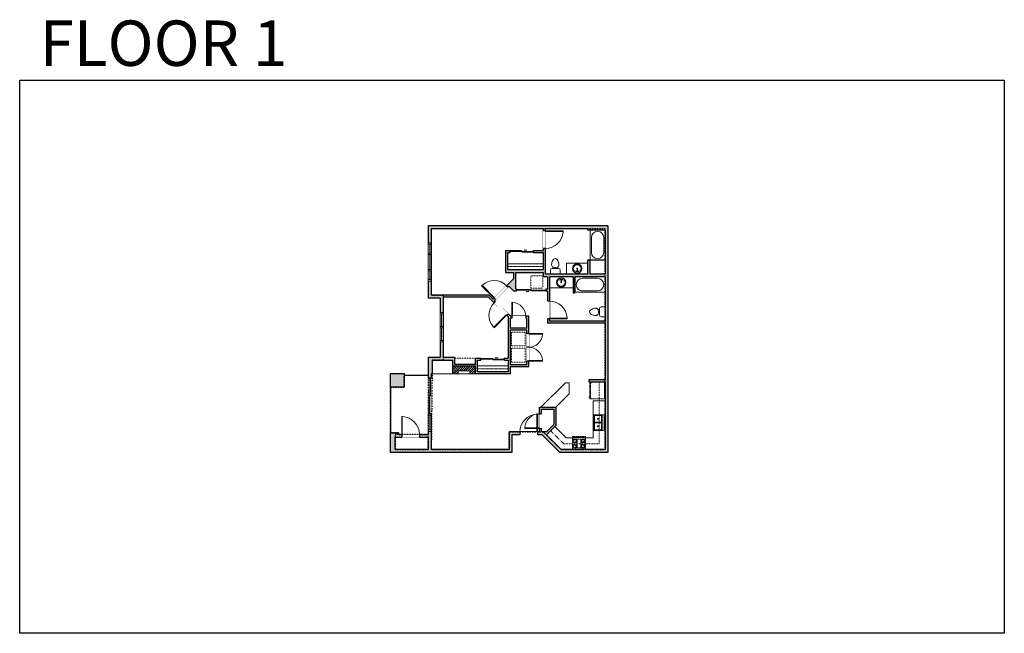
# Model space of a CAD drawing. Units: inches. Extents: x 124 to 2124, y -2728 to -1480.
import ezdxf

# ---------------------------------------------------------------- set-up
doc = ezdxf.new("R2010")
doc.units = ezdxf.units.IN
doc.linetypes.add('Dash', pattern=[0.23622, 0.11811, -0.11811])
doc.layers.get('0').update_dxf_attribs({"color": 255})
doc.layers.get('Defpoints').update_dxf_attribs({"color": 6, "linetype": 'Dash'})
doc.layers.add('A-DOOR&WINDOWS', color=4, linetype='Continuous', lineweight=9)
doc.layers.add('A-OBJECT', color=2, linetype='Continuous', lineweight=9)
doc.layers.add('A-WALL', color=252, linetype='Continuous')
doc.styles.add('ATTR', font='romans.shx', dxfattribs={"width": 0.8, "height": 1.075})
doc.styles.get("Standard").update_dxf_attribs({"font": 'arial.ttf'})

# ---------------------------------------------------------------- blocks, each defined once
blk = doc.blocks.new('*U215')
blk.add_wipeout([(0, 30), (0, -278), (1486, -278), (1486, 30)]).dxf.layer = 'A-DOOR&WINDOWS'
at = {"color": 0, "linetype": 'ByBlock', "lineweight": -2, "transparency": 33554687}
blk.add_lwpolyline([(51, 1485), (0, 1485), (0, 0), (51, 0)], close=True, dxfattribs=at)
blk.add_arc((0, 0), 1486, 0, 86.82115, dxfattribs=at)
at = {"layer": 'A-WALL', "transparency": 33554687}
for points in [[(0, 0), (0, -248)], [(1486, 0), (1486, -248)]]:
    blk.add_lwpolyline(points, dxfattribs=at)
blk = doc.blocks.new('*U168')
blk.add_wipeout([(0, 30), (0, -195), (1238, -195), (1238, 30)]).dxf.layer = 'A-DOOR&WINDOWS'
at = {"color": 0, "linetype": 'ByBlock', "lineweight": -2, "transparency": 33554687}
blk.add_lwpolyline([(51, 1237), (0, 1237), (0, 0), (51, 0)], close=True, dxfattribs=at)
blk.add_arc((0, 0), 1238, 0, 86.82115, dxfattribs=at)
at = {"layer": 'A-WALL', "transparency": 33554687}
for points in [[(0, 0), (0, -165)], [(1238, 0), (1238, -165)]]:
    blk.add_lwpolyline(points, dxfattribs=at)
blk = doc.blocks.new('*U82')
at = {"layer": 'A-DOOR&WINDOWS', "transparency": 33554687}
blk.add_hatch(color=9, dxfattribs=at).paths.add_polyline_path([(14, 12.2), (14, 13.2), (11, 12.7)], flags=0)
at = {"layer": 'A-DOOR&WINDOWS', "color": 9, "transparency": 33554687}
for p, q in [((14, 13.2), (11, 12.7)), ((23, 12.7), (11, 12.7)), ((11, 12.7), (14, 12.2)), ((14, 12.2), (14, 13.2))]:
    blk.add_line(p, q, dxfattribs=at)
at = {"layer": 'A-DOOR&WINDOWS', "color": 0, "linetype": 'ByBlock', "lineweight": -2, "transparency": 33554687}
for points in [[(-79.9, 9.9), (-79.9, 6.6), (0, 6.6), (0, 9.9)], [(0, 6.6), (0, 3.2), (79.9, 3.2), (79.9, 6.6)]]:
    blk.add_lwpolyline(points, close=True, dxfattribs=at)
at = {"layer": 'A-WALL', "transparency": 33554687}
for points in [[(-79.9, 2.1), (-79.9, 11)], [(79.9, 2.1), (79.9, 11)]]:
    blk.add_lwpolyline(points, dxfattribs=at)
blk = doc.blocks.new('*U51')
at = {"color": 252}
blk.add_wipeout([(-5, 36), (1, 36), (1, 0), (-5, 0)], dxfattribs=at)
at = {"color": 4}
for points in [[(1, 33), (-1.3, 33), (-1.3, 33), (-2.7, 33), (-2.7, 33), (-5, 33), (-5, 36), (1, 36)], [(1, 3), (-1.3, 3), (-1.3, 3), (-2.7, 3), (-2.7, 3), (-5, 3), (-5, 0), (1, 0)]]:
    blk.add_lwpolyline(points, close=True, dxfattribs=at)
at = {"color": 9}
for points in [[(-5, 3), (-5, 33)], [(1, 3), (1, 33)]]:
    blk.add_lwpolyline(points, dxfattribs=at)
blk.add_lwpolyline([(-2, 3), (-2, 33), (-2, 33), (-2, 3)], close=True, dxfattribs=at)
blk = doc.blocks.new('*U239')
at = {"layer": 'A-OBJECT', "color": 0, "linetype": 'ByBlock', "lineweight": -2, "ltscale": 0.8}
for p, q in [((299, -610), (1163, -610)), ((1126, -580), (1143, -627)), ((1163, -574), (1163, -624))]:
    blk.add_line(p, q, dxfattribs=at)
blk.add_lwpolyline([(299, -644), (1163, -644), (1163, 118), (299, 118)], close=True, dxfattribs=at)
blk.add_lwpolyline([(400, -644), (400, -678), (367, -678), (367, -644)], dxfattribs=at)
for centre, radius in [((1144, -574), 19), ((1144, -574), 3), ((1153, -624), 10), ((1153, -624), 3)]:
    blk.add_circle(centre, radius, dxfattribs=at)
blk = doc.blocks.new("32'' Sink Double PV")
for p, q in [((-16, -4), (16, -4)), ((-0.75, -18.5), (-0.75, -6.5)), ((0.75, -6.5), (0.75, -18.5))]:
    blk.add_line(p, q)
for points in [[(-14.5, 0), (14.5, 0)], [(-16, -19.5), (-16, -1.5)], [(-14.5, -18.5), (-14.5, -6.5)], [(-13.5, -5.5), (-1.75, -5.5)], [(-1.75, -19.5), (-13.5, -19.5)], [(1.75, -5.5), (13.5, -5.5)], [(13.5, -19.5), (1.75, -19.5)], [(14.5, -6.5), (14.5, -18.5)], [(16, -1.5), (16, -19.5)], [(14.5, -21), (-14.5, -21)]]:
    blk.add_lwpolyline(points)
for centre, radius in [((-7.5, -12.5), 1), ((-7.5, -12.5), 0.5), ((7.5, -12.5), 1), ((7.5, -12.5), 0.5)]:
    blk.add_circle(centre, radius)
for centre, radius, start, end in [((-14.5, -1.5), 1.5, 90, 180), ((14.5, -1.5), 1.5, 0, 90), ((-14.5, -19.5), 1.5, 180, 270), ((-13.5, -6.5), 1, 90, 180), ((-13.5, -18.5), 1, 180, 270), ((-1.75, -6.5), 1, 0, 90), ((-1.75, -18.5), 1, 270, 0), ((1.75, -6.5), 1, 90, 180), ((1.75, -18.5), 1, 180, 270), ((13.5, -6.5), 1, 0, 90), ((13.5, -18.5), 1, 270, 0), ((14.5, -19.5), 1.5, 270, 0)]:
    blk.add_arc(centre, radius, start, end)
at = {"style": 'ATTR', "width": 0.8, "flags": 9}
blk.add_attdef('ESTCODE', (0, 0), '', height=0.0064, dxfattribs=at)
blk = doc.blocks.new('*U244')
at = {"linetype": 'Dash'}
for p, q in [((-157, 0), (157, 0)), ((-157, -317), (-157, 0)), ((157, 0), (157, -317)), ((-150, -81), (-117, -81)), ((-117, -216), (-150, -216)), ((-113, -67), (-147, -33)), ((-114, -99), (-146, -131)), ((-114, -233), (-146, -265)), ((-114, -201), (-144, -171)), ((-138, -120), (-138, -42)), ((-138, -42), (-55, -42)), ((-138, -120), (-55, -120)), ((-55, -176), (-138, -176)), ((-138, -255), (-138, -176)), ((-96, -25), (-96, -64)), ((-96, -102), (-96, -141)), ((-96, -198), (-96, -163)), ((-96, -233), (-96, -269)), ((-81, -67), (-49, -36)), ((-79, -230), (-46, -263)), ((-77, -102), (-51, -128)), ((-77, -201), (-49, -174)), ((-72, -83), (-51, -83)), ((-72, -217), (-51, -217)), ((-55, -42), (-55, -120)), ((-55, -176), (-55, -255)), ((-47, -42), (47, -42)), ((-47, -42), (-47, -255)), ((47, -42), (47, -255)), ((78, -233), (47, -265)), ((81, -96), (49, -128)), ((77, -64), (50, -37)), ((50, -83), (75, -83)), ((50, -217), (75, -217)), ((79, -201), (51, -173)), ((55, -42), (138, -42)), ((55, -42), (55, -120)), ((55, -120), (138, -120)), ((55, -176), (55, -255)), ((138, -176), (55, -176)), ((96, -25), (96, -64)), ((97, -102), (97, -141)), ((97, -198), (97, -163)), ((97, -233), (97, -269)), ((114, -202), (145, -172)), ((115, -233), (149, -268)), ((116, -67), (145, -38)), ((116, -99), (146, -129)), ((122, -83), (146, -83)), ((122, -217), (146, -217)), ((138, -42), (138, -120)), ((138, -176), (138, -255)), ((157, -317), (-157, -317)), ((-55, -255), (-138, -255)), ((47, -255), (-47, -255)), ((138, -255), (55, -255))]:
    blk.add_line(p, q, dxfattribs=at)
blk.add_line((157, -297), (-157, -297))
blk = doc.blocks.new('*U173')
blk.add_wipeout([(0, 30), (0, -195), (1156, -195), (1156, 30)]).dxf.layer = 'A-DOOR&WINDOWS'
at = {"color": 0, "linetype": 'ByBlock', "lineweight": -2, "transparency": 33554687}
blk.add_lwpolyline([(51, 1154), (0, 1154), (0, 0), (51, 0)], close=True, dxfattribs=at)
blk.add_arc((0, 0), 1156, 0, 86.82115, dxfattribs=at)
at = {"layer": 'A-WALL', "transparency": 33554687}
for points in [[(0, 0), (0, -165)], [(1156, 0), (1156, -165)]]:
    blk.add_lwpolyline(points, dxfattribs=at)
blk = doc.blocks.new('*U83')
at = {"layer": 'A-DOOR&WINDOWS', "transparency": 33554687}
blk.add_hatch(color=9, dxfattribs=at).paths.add_polyline_path([(14, 12.2), (14, 13.2), (11, 12.7)], flags=0)
at = {"layer": 'A-DOOR&WINDOWS', "color": 9, "transparency": 33554687}
for p, q in [((14, 13.2), (11, 12.7)), ((23, 12.7), (11, 12.7)), ((11, 12.7), (14, 12.2)), ((14, 12.2), (14, 13.2))]:
    blk.add_line(p, q, dxfattribs=at)
at = {"layer": 'A-DOOR&WINDOWS', "color": 0, "linetype": 'ByBlock', "lineweight": -2, "transparency": 33554687}
for points in [[(-66.6, 9.9), (-66.6, 6.6), (0, 6.6), (0, 9.9)], [(0, 6.6), (0, 3.2), (66.6, 3.2), (66.6, 6.6)]]:
    blk.add_lwpolyline(points, close=True, dxfattribs=at)
at = {"layer": 'A-WALL', "transparency": 33554687}
for points in [[(-66.6, 2.1), (-66.6, 11)], [(66.6, 2.1), (66.6, 11)]]:
    blk.add_lwpolyline(points, dxfattribs=at)
blk = doc.blocks.new('*U169')
blk.add_wipeout([(0, 30), (0, -195), (1486, -195), (1486, 30)]).dxf.layer = 'A-DOOR&WINDOWS'
at = {"color": 0, "linetype": 'ByBlock', "lineweight": -2, "transparency": 33554687}
blk.add_lwpolyline([(51, 1485), (0, 1485), (0, 0), (51, 0)], close=True, dxfattribs=at)
blk.add_arc((0, 0), 1486, 0, 86.82115, dxfattribs=at)
at = {"layer": 'A-WALL', "transparency": 33554687}
for points in [[(0, 0), (0, -165)], [(1486, 0), (1486, -165)]]:
    blk.add_lwpolyline(points, dxfattribs=at)
blk = doc.blocks.new('*U257')
at = {"color": 0, "linetype": 'ByBlock', "lineweight": -2}
for p, q in [((36, 0), (0, 0)), ((0, 0), (0, -70.8)), ((36, 0), (36, -70.8)), ((3, -18), (3, -52.8)), ((18, -3), (18, -3)), ((33, -18), (33, -52.8)), ((18, -67.8), (18, -67.8)), ((0, -70.8), (36, -70.8))]:
    blk.add_line(p, q, dxfattribs=at)
for centre, start, end in [((18, -18), 90, 180), ((18, -18), 0, 90), ((18, -52.8), 180, 270), ((18, -52.8), 270, 0)]:
    blk.add_arc(centre, 15, start, end, dxfattribs=at)
blk = doc.blocks.new('*U76')
at = {"layer": 'A-OBJECT', "linetype": 'ByBlock', "lineweight": -2}
for p, q in [((-10, 162), (-10, 51)), ((10, 162), (10, 51))]:
    blk.add_line(p, q, dxfattribs=at)
for centre, radius, start, end in [((0, 0), 241, 90, 270), ((0, 0), 201, 165.3071, 14.6929), ((-95, 19), 105, 120.7927, 162.1904), ((0, -318), 452, 91.2067, 109.2086), ((-51, 162), 12.7, 360, 180), ((-51, 162), 12.7, 180, 360), ((0, 0), 20.6, 360, 180), ((0, 162), 9.52, 360, 180), ((0, 51), 9.52, 180, 360), ((0, 0), 241, 270, 90), ((0, -318), 452, 70.7914, 88.7933), ((51, 162), 12.7, 0, 180), ((51, 162), 12.7, 180, 360), ((95, 19), 105, 17.8096, 59.2073), ((0, 0), 20.6, 180, 360)]:
    blk.add_arc(centre, radius, start, end, dxfattribs=at)
blk = doc.blocks.new('blocks$0$Toilet-Domestic-2D - Toilet-Domestic-2D-1228486-SUBSTRUCTURE Copy 1')
at = {"layer": 'A-OBJECT', "color": 0, "linetype": 'ByBlock', "lineweight": -2}
for p, q in [((-186, 545), (-190, 495)), ((-172, 596), (-186, 545)), ((-154, 647), (-172, 596)), ((-130, 698), (-154, 647)), ((-95, 749), (-130, 698)), ((-70, 774), (-95, 749)), ((-48, 787), (-70, 774)), ((-13, 799), (-48, 787)), ((13, 799), (-13, 799)), ((48, 787), (13, 799)), ((70, 774), (48, 787)), ((95, 749), (70, 774)), ((130, 698), (95, 749)), ((154, 647), (130, 698)), ((172, 596), (154, 647)), ((186, 545), (172, 596)), ((190, 495), (186, 545)), ((-253, 0), (-253, 196)), ((-190, 495), (-188, 469)), ((-188, 469), (-184, 444)), ((-184, 444), (-177, 418)), ((-177, 418), (-163, 393)), ((-163, 393), (-132, 368)), ((-159, 291), (159, 291)), ((-132, 368), (-97, 355)), ((-123, 291), (-132, 368)), ((-97, 355), (-25, 342)), ((-25, 342), (25, 342)), ((25, 342), (97, 355)), ((97, 355), (132, 368)), ((123, 291), (132, 368)), ((132, 368), (163, 393)), ((163, 393), (177, 418)), ((177, 418), (184, 444)), ((184, 444), (188, 469)), ((188, 469), (190, 495)), ((253, 196), (253, 0))]:
    blk.add_line(p, q, dxfattribs=at)
blk.add_lwpolyline([(253, 0), (-253, 0)], dxfattribs=at)
for centre, start, end in [((-159, 196), 90, 180), ((159, 196), 0, 90)]:
    blk.add_arc(centre, 94.6, start, end, dxfattribs=at)
blk = doc.blocks.new('*U84')
at = {"layer": 'A-DOOR&WINDOWS', "transparency": 33554687}
blk.add_hatch(color=9, dxfattribs=at).paths.add_polyline_path([(14, 12.2), (14, 13.2), (11, 12.7)], flags=0)
at = {"layer": 'A-DOOR&WINDOWS', "color": 9, "transparency": 33554687}
for p, q in [((14, 13.2), (11, 12.7)), ((23, 12.7), (11, 12.7)), ((11, 12.7), (14, 12.2)), ((14, 12.2), (14, 13.2))]:
    blk.add_line(p, q, dxfattribs=at)
at = {"layer": 'A-DOOR&WINDOWS', "color": 0, "linetype": 'ByBlock', "lineweight": -2, "transparency": 33554687}
for points in [[(-53.3, 9.9), (-53.3, 6.6), (0, 6.6), (0, 9.9)], [(0, 6.6), (0, 3.2), (53.3, 3.2), (53.3, 6.6)]]:
    blk.add_lwpolyline(points, close=True, dxfattribs=at)
at = {"layer": 'A-WALL', "transparency": 33554687}
for points in [[(-53.3, 2.1), (-53.3, 11)], [(53.3, 2.1), (53.3, 11)]]:
    blk.add_lwpolyline(points, dxfattribs=at)
blk = doc.blocks.new('*U267')
at = {"layer": 'A-OBJECT', "color": 0, "linetype": 'ByBlock', "lineweight": -2, "transparency": 33554687}
blk.add_lwpolyline([(0, 0), (88.2, 0), (88.2, -17.1), (0, -17.1)], close=True, dxfattribs=at)
at = {"layer": 'A-OBJECT', "color": 0, "linetype": 'Dash', "lineweight": -2, "transparency": 33554687}
blk.add_lwpolyline([(88.2, -8.5), (0, -8.5)], dxfattribs=at)
blk = doc.blocks.new('*U62')
at = {"color": 252}
blk.add_wipeout([(-5, 31.5), (1, 31.5), (1, 0), (-5, 0)], dxfattribs=at)
at = {"color": 4}
for points in [[(1, 28.5), (-1.3, 28.5), (-1.3, 28.5), (-2.7, 28.5), (-2.7, 28.5), (-5, 28.5), (-5, 31.5), (1, 31.5)], [(1, 3), (-1.3, 3), (-1.3, 3), (-2.7, 3), (-2.7, 3), (-5, 3), (-5, 0), (1, 0)]]:
    blk.add_lwpolyline(points, close=True, dxfattribs=at)
at = {"color": 9}
for points in [[(-5, 3), (-5, 28.5)], [(1, 3), (1, 28.5)]]:
    blk.add_lwpolyline(points, dxfattribs=at)
blk.add_lwpolyline([(-2, 3), (-2, 28.5), (-2, 28.5), (-2, 3)], close=True, dxfattribs=at)
blk = doc.blocks.new('*U54')
at = {"color": 252}
blk.add_wipeout([(-5, 24), (1, 24), (1, 0), (-5, 0)], dxfattribs=at)
at = {"color": 4}
for points in [[(1, 21), (-1.3, 21), (-1.3, 21), (-2.7, 21), (-2.7, 21), (-5, 21), (-5, 24), (1, 24)], [(1, 3), (-1.3, 3), (-1.3, 3), (-2.7, 3), (-2.7, 3), (-5, 3), (-5, 0), (1, 0)]]:
    blk.add_lwpolyline(points, close=True, dxfattribs=at)
at = {"color": 9}
for points in [[(-5, 3), (-5, 21)], [(1, 3), (1, 21)]]:
    blk.add_lwpolyline(points, dxfattribs=at)
blk.add_lwpolyline([(-2, 3), (-2, 21), (-2, 21), (-2, 3)], close=True, dxfattribs=at)
blk = doc.blocks.new('*U288')
at = {"layer": 'A-OBJECT', "color": 0, "linetype": 'ByBlock', "lineweight": -2, "transparency": 33554687}
blk.add_lwpolyline([(0, 0), (103.9, 0), (103.9, -17.1), (0, -17.1)], close=True, dxfattribs=at)
at = {"layer": 'A-OBJECT', "color": 0, "linetype": 'Dash', "lineweight": -2, "transparency": 33554687}
blk.add_lwpolyline([(103.9, -8.5), (0, -8.5)], dxfattribs=at)
blk = doc.blocks.new('*U165')
at = {"color": 0, "linetype": 'ByBlock', "lineweight": -2}
for p, q in [((36, 0), (0, 0)), ((0, 0), (0, -72)), ((36, 0), (36, -72)), ((3, -18), (3, -54)), ((18, -3), (18, -3)), ((33, -18), (33, -54)), ((18, -69), (18, -69)), ((0, -72), (36, -72))]:
    blk.add_line(p, q, dxfattribs=at)
for centre, start, end in [((18, -18), 90, 180), ((18, -18), 0, 90), ((18, -54), 180, 270), ((18, -54), 270, 0)]:
    blk.add_arc(centre, 15, start, end, dxfattribs=at)

msp = doc.modelspace()

# ---------------------------------------------------------------- hatches: boundary and pattern name
at = {"layer": 'A-OBJECT', "transparency": 33554687}
h = msp.add_hatch(dxfattribs=at)
h.set_pattern_fill('ANSI31', color=256)
h.paths.add_polyline_path([(1050, -2184), (1003, -2184), (1003, -2200), (1014.5, -2200), (1014.5, -2194), (1038.5, -2194), (1038.5, -2200), (1050, -2200)])
at = {"layer": 'A-WALL'}
h = msp.add_hatch(color=256, dxfattribs=at)
h.dxf.hatch_style = 1
h.paths.add_polyline_path([(905, -2199), (877, -2199), (877, -2227), (905, -2227)])
h.paths.add_polyline_path([(1124, -2324), (1140, -2324), (1140, -2318), (1118, -2318), (1118, -2354), (960, -2354), (960, -2281), (954, -2281), (954, -2323), (936, -2323), (936, -2329), (954, -2329), (954, -2354), (887, -2354), (887, -2329), (900, -2329), (900, -2323), (894, -2323), (894, -2320), (877, -2320), (877, -2360), (1124, -2360)])
h.paths.add_polyline_path([(1194, -2324), (1213, -2305), (1213, -2268), (1180, -2268), (1180, -2281), (1184, -2281), (1184, -2272), (1209, -2272), (1209, -2303.3), (1194.3, -2318), (1184, -2318), (1184, -2311), (1180, -2311), (1180, -2318), (1176, -2318), (1176, -2324), (1185.5, -2324), (1221.5, -2360), (1319, -2360), (1319, -1899), (954, -1899), (954, -2046), (978, -2046), (978, -2166), (954, -2166), (954, -2209), (960, -2209), (960, -2200), (962, -2200), (962, -2172), (1003, -2172), (1003, -2184), (1050, -2184), (1050, -2200), (1120, -2200), (1120, -2185), (1158, -2185), (1158, -2174), (1154, -2174), (1154, -2181), (1120, -2181), (1120, -2111), (1154, -2111), (1154, -2118), (1158, -2118), (1158, -2083), (1152, -2083), (1152, -2087), (1154, -2087), (1154, -2107), (1120, -2107), (1120, -2087), (1124, -2087), (1124, -2083), (1121, -2083), (1116, -2078), (1113.2, -2080.8), (1116, -2083.7), (1116, -2168), (1109, -2168), (1109, -2172), (1116, -2172), (1116, -2196), (1054, -2196), (1054, -2172), (1061, -2172), (1061, -2168), (1050, -2168), (1050, -2180), (1007, -2180), (1007, -2166), (984, -2166), (984, -2044), (1076.3, -2044), (1087.7, -2055.4), (1090.5, -2052.5), (1088.8, -2050.8), (1090.5, -2049.1), (1087.7, -2046.3), (1086, -2048), (1078, -2040), (960, -2040), (960, -1905), (1188, -1905), (1188, -1909), (1192, -1909), (1192, -1905), (1278, -1905), (1278, -1908), (1313, -1908), (1313, -1997), (1282, -1997), (1282, -1968), (1278, -1968), (1278, -1997), (1192, -1997), (1192, -1945), (1188, -1945), (1188, -1949), (1168, -1949), (1168, -1953), (1188, -1953), (1188, -1988), (1115, -1988), (1115, -1953), (1120, -1953), (1120, -1949), (1111, -1949), (1111, -1994), (1127, -1994), (1127, -2007), (1113.2, -2020.8), (1116, -2023.7), (1117.8, -2021.8), (1128, -2032), (1133, -2032), (1133, -2028), (1131, -2028), (1131, -1994), (1188, -1994), (1188, -2003), (1196, -2003), (1196, -2028), (1193, -2028), (1193, -2032), (1196, -2032), (1196, -2052), (1200, -2052), (1200, -2003), (1248, -2003), (1248, -2035), (1252, -2035), (1252, -2003), (1313, -2003), (1313, -2093), (1200, -2093), (1200, -2088), (1196, -2088), (1196, -2097), (1313, -2097), (1313, -2212), (1280, -2212), (1280, -2216), (1313, -2216), (1313, -2354), (1224, -2354)])

# ---------------------------------------------------------------- linework, layer by layer
at = {"layer": 'A-OBJECT', "transparency": 33554687}
for points in [[(1235, -1997), (1235, -1975), (1278, -1975)], [(1248, -2025), (1200, -2025)], [(1003, -2184), (1003, -2200)], [(1003, -2200), (962, -2200)], [(1050, -2200), (1003, -2200)], [(1232.5, -2218), (1182.5, -2268)], [(1213, -2268), (1240.5, -2240.5), (1240.5, -2218)], [(1240.5, -2218), (1232.5, -2218)], [(1289, -2255), (1289, -2330)], [(1289, -2255), (1313, -2255)], [(1233.9, -2330), (1211, -2307)], [(1246.9, -2330), (1233.9, -2330)], [(1289, -2330), (1273.1, -2330)]]:
    msp.add_lwpolyline(points, dxfattribs=at)
at = {"layer": 'A-OBJECT', "linetype": 'Dash'}
msp.add_lwpolyline([(1162, -2001), (1187, -2001), (1187, -2026), (1162, -2026)], close=True, dxfattribs=at)
for points in [[(1007, -2168), (1050, -2168)], [(1301, -2216), (1301, -2342)], [(1229, -2342), (1202.5, -2315.5)], [(1301, -2342), (1229, -2342)]]:
    msp.add_lwpolyline(points, dxfattribs=at)
at = {"layer": 'A-OBJECT', "transparency": 33554687}
msp.add_lwpolyline([(1014.5, -2194), (1038.5, -2194), (1038.5, -2200), (1014.5, -2200)], close=True, dxfattribs=at)
at = {"layer": 'A-WALL'}
for p, q in [((1133, -2032), (1128, -2032)), ((1133, -2028), (1131, -2028)), ((1196, -2028), (1193, -2028)), ((1196, -2032), (1193, -2032)), ((1154, -2087), (1120, -2087)), ((1158, -2083), (1121, -2083)), ((1154, -2107), (1154, -2087)), ((1158, -2185), (1158, -2083)), ((1154, -2107), (1120, -2107)), ((1154, -2111), (1120, -2111)), ((1154, -2181), (1154, -2111)), ((1120, -2181), (1154, -2181)), ((1120, -2185), (1158, -2185))]:
    msp.add_line(p, q, dxfattribs=at)
for points in [[(1319, -1899), (954, -1899)], [(954, -1899), (954, -2046)], [(1319, -1899), (1319, -2360)], [(960, -1905), (960, -2040)], [(1188, -1905), (960, -1905)], [(1188, -1949), (1188, -1905)], [(1278, -1905), (1192, -1905)], [(1192, -1997), (1192, -1905)], [(1278, -1908), (1278, -1905)], [(1313, -1908), (1278, -1908)], [(1313, -1908), (1313, -1997)], [(1111, -1949), (1111, -1994), (1127, -1994)], [(1111, -1949), (1120, -1949)], [(1115, -1953), (1115, -1988), (1188, -1988)], [(1115, -1953), (1120, -1953)], [(1120, -1953), (1120, -1949)], [(1168, -1953), (1168, -1949)], [(1168, -1949), (1188, -1949)], [(1168, -1953), (1188, -1953)], [(1188, -1988), (1188, -1953)], [(1278, -1997), (1278, -1968), (1282, -1968), (1282, -1997)], [(1282, -1968), (1313, -1968)], [(1127, -1994), (1127, -2007)], [(1131, -1994), (1131, -2028)], [(1131, -1994), (1188, -1994)], [(1188, -2003), (1188, -1994)], [(1278, -1997), (1192, -1997)], [(1313, -1997), (1282, -1997)], [(1127, -2007), (1086, -2048)], [(1196, -2003), (1188, -2003)], [(1196, -2003), (1196, -2028)], [(1200, -2003), (1200, -2093)], [(1248, -2003), (1200, -2003)], [(1248, -2003), (1248, -2035), (1252, -2035), (1252, -2003)], [(1313, -2003), (1252, -2003)], [(1313, -2003), (1313, -2093)], [(1117.8, -2021.8), (1088.8, -2050.8)], [(1117.8, -2021.8), (1128, -2032)], [(1133, -2028), (1133, -2032)], [(1193, -2028), (1193, -2032)], [(1196, -2032), (1196, -2097)], [(978, -2046), (954, -2046)], [(1078, -2040), (960, -2040)], [(978, -2046), (978, -2166)], [(984, -2044), (984, -2166)], [(1076.3, -2044), (984, -2044)], [(1076.3, -2044), (1116, -2083.7)], [(1078, -2040), (1086, -2048)], [(1088.8, -2050.8), (1121, -2083)], [(1116, -2083.7), (1116, -2168)], [(1120, -2087), (1120, -2107)], [(1313, -2097), (1196, -2097)], [(1313, -2093), (1200, -2093)], [(1313, -2097), (1313, -2212)], [(1120, -2111), (1120, -2181)], [(954, -2166), (954, -2209)], [(954, -2166), (978, -2166)], [(962, -2172), (1003, -2172)], [(962, -2172), (962, -2200)], [(984, -2166), (1007, -2166)], [(1003, -2172), (1003, -2184)], [(1007, -2166), (1007, -2180)], [(1050, -2168), (1061, -2168)], [(1050, -2180), (1050, -2168)], [(1054, -2196), (1054, -2172)], [(1054, -2172), (1061, -2172)], [(1061, -2172), (1061, -2168)], [(1109, -2172), (1109, -2168)], [(1109, -2168), (1116, -2168)], [(1109, -2172), (1116, -2172)], [(1116, -2172), (1116, -2196)], [(877, -2199), (905, -2199), (905, -2227), (877, -2227), (877, -2199)], [(1003, -2184), (1050, -2184)], [(1007, -2180), (1050, -2180)], [(1050, -2200), (1050, -2184)], [(1116, -2196), (1054, -2196)], [(1120, -2185), (1120, -2200)], [(905, -2203), (954, -2203)], [(954, -2209), (960, -2209)], [(960, -2200), (960, -2209)], [(962, -2200), (960, -2200)], [(1120, -2200), (1050, -2200)], [(1313, -2212), (1280, -2212), (1280, -2216), (1313, -2216)], [(1313, -2216), (1313, -2354)], [(877, -2227), (877, -2320)], [(1180, -2318), (1180, -2268), (1213, -2268)], [(1184, -2318), (1184, -2272), (1209, -2272)], [(1209, -2272), (1209, -2303.3)], [(1213, -2268), (1213, -2305)], [(954, -2281), (960, -2281)], [(954, -2281), (954, -2323)], [(960, -2281), (960, -2354)], [(1118, -2318), (1118, -2354)], [(1180, -2318), (1118, -2318)], [(1194.3, -2318), (1184, -2318)], [(1213, -2305), (1194, -2324)], [(1209, -2303.3), (1194.3, -2318)], [(877, -2360), (877, -2320), (894, -2320)], [(887, -2329), (954, -2329)], [(887, -2354), (887, -2329)], [(894, -2323), (894, -2320)], [(954, -2329), (954, -2354)], [(1124, -2324), (1124, -2360)], [(1185.5, -2324), (1124, -2324)], [(1221.5, -2360), (1185.5, -2324)], [(1224, -2354), (1194, -2324)], [(954, -2354), (887, -2354)], [(1118, -2354), (960, -2354)], [(1313, -2354), (1224, -2354)], [(1124, -2360), (877, -2360)], [(1319, -2360), (1221.5, -2360)]]:
    msp.add_lwpolyline(points, dxfattribs=at)
at = {"layer": 'Defpoints', "color": 255, "linetype": 'Continuous', "elevation": 0}
msp.add_lwpolyline([(124, -1602.6), (2124, -1602.6), (2124, -2727.6), (124, -2727.6)], close=True, dxfattribs=at)

# ---------------------------------------------------------------- block references
at = {"layer": 'A-DOOR&WINDOWS', "transparency": 33554687, "xscale": 0.4506616870520158, "yscale": 0.4506616870520158, "zscale": 0.4506616870520158}
for p in [(1144, -1954), (1085, -2173)]:
    msp.add_blockref('*U84', p, dxfattribs=at)
for name, p, rotation in [('*U83', (1163, -2027), 180), ('*U82', (960, -2245), 90)]:
    msp.add_blockref(name, p, dxfattribs=dict(at, rotation=rotation))
at = {"layer": 'A-OBJECT', "transparency": 33554687}
for name, p, xscale, yscale, zscale in [('*U165', (1283, -1908), 0.8333333333333334, 0.8333333333333334, 0.8333333333333334), ('blocks$0$Toilet-Domestic-2D - Toilet-Domestic-2D-1228486-SUBSTRUCTURE Copy 1', (1212, -1997), 0.03935794656299858, 0.03935794656299858, 0.03935794656299858), ('*U76', (1224, -2014), 0.03935794656299858, 0.03935794656299858, 0.03935794656299858)]:
    msp.add_blockref(name, p, dxfattribs=dict(at, xscale=xscale, yscale=yscale, zscale=zscale))
for name, p, xscale, yscale, zscale, rotation in [('*U76', (1256.5, -1986), 0.03935794656299858, 0.03935794656299858, 0.03935794656299858, 180), ('*U257', (1313, -2003), 0.8611111111111112, 0.8611111111111112, 0.8611111111111112, 270), ('blocks$0$Toilet-Domestic-2D - Toilet-Domestic-2D-1228486-SUBSTRUCTURE Copy 1', (1313, -2074), 0.03935794656299858, 0.03935794656299858, 0.03935794656299858, 90), ("32'' Sink Double PV", (1311, -2299), 0.9996918427001702, 0.9996918427001702, 0.9996918427001702, 270)]:
    msp.add_blockref(name, p, dxfattribs=dict(at, xscale=xscale, yscale=yscale, zscale=zscale, rotation=rotation))
at = {"layer": 'A-OBJECT', "xscale": 0.7028431101360503, "yscale": 0.7028431101360503, "zscale": 0.7028431101360503}
msp.add_blockref('*U267', (1054, -2184), dxfattribs=at)
at = {"layer": 'A-OBJECT', "linetype": 'Dash'}
for name, p, xscale, yscale, zscale, rotation in [('*U239', (1307.3, -2262.8), -0.03935794656299858, 0.03935794656299858, 0.03935794656299858, 270), ('*U244', (1260, -2354), 0.08297761639475203, 0.08297761639475203, 0.08297761639475203, 180)]:
    msp.add_blockref(name, p, dxfattribs=dict(at, xscale=xscale, yscale=yscale, zscale=zscale, rotation=rotation))

# ---------------------------------------------------------------- texts
at = {"layer": 'Defpoints', "linetype": 'Continuous', "insert": (104.5, -1573.9, 0), "char_height": 92.408, "width": 623.405, "attachment_point": 7}
msp.add_mtext('\\pxqc;FLOOR 1', dxfattribs=at)

# ---------------------------------------------------------------- next in the draw order: block references
at = {"layer": 'A-DOOR&WINDOWS', "transparency": 33554687, "yscale": 0.02422732627077181, "zscale": 0.02422732627077181, "rotation": 270}
for name, p, xscale in [('*U169', (1192, -1909), 0.02422732627077181), ('*U169', (1200, -2088), -0.02422732627077181), ('*U173', (1158, -2174), -0.02422732627077181)]:
    msp.add_blockref(name, p, dxfattribs=dict(at, xscale=xscale))
at = {"layer": 'A-DOOR&WINDOWS', "transparency": 33554687}
for name, p in [('*U51', (959, -1990.5)), ('*U62', (983, -2135))]:
    msp.add_blockref(name, p, dxfattribs=at)
at = {"layer": 'A-DOOR&WINDOWS', "transparency": 33554687, "yscale": 0.02422732627077181, "zscale": 0.02422732627077181}
for name, p, xscale in [('*U173', (1124, -2083), 0.02422732627077181), ('*U215', (1176, -2318), -0.02422732627077181)]:
    msp.add_blockref(name, p, dxfattribs=dict(at, xscale=xscale))
at = {"layer": 'A-DOOR&WINDOWS', "transparency": 33554687, "rotation": 180}
msp.add_blockref('*U51', (955, -2281), dxfattribs=at)

# ---------------------------------------------------------------- next in the draw order: linework, layer by layer
at = {"layer": 'A-WALL'}
msp.add_lwpolyline([(894, -2323), (954, -2323)], dxfattribs=at)

# ---------------------------------------------------------------- next in the draw order: block references
at = {"layer": 'A-DOOR&WINDOWS', "transparency": 33554687}
for name, p in [('*U54', (959, -1957.5)), ('*U54', (959, -2011.5)), ('*U62', (983, -2106.5))]:
    msp.add_blockref(name, p, dxfattribs=at)
at = {"layer": 'A-DOOR&WINDOWS', "transparency": 33554687, "xscale": 0.02422732627077181, "yscale": 0.02422732627077181, "zscale": 0.02422732627077181}
for name, p, rotation in [('*U173', (1158, -2118), 270), ('*U168', (1180, -2311), 89.99999999999999)]:
    msp.add_blockref(name, p, dxfattribs=dict(at, rotation=rotation))

# ---------------------------------------------------------------- next in the draw order: linework, layer by layer
at = {"layer": 'A-OBJECT', "linetype": 'Dash'}
for points in [[(1123, -2115), (1151, -2115), (1151, -2143), (1123, -2143)], [(1123, -2148), (1151, -2148), (1151, -2176), (1123, -2176)]]:
    msp.add_lwpolyline(points, close=True, dxfattribs=at)

# ---------------------------------------------------------------- next in the draw order: block references
at = {"layer": 'A-DOOR&WINDOWS', "transparency": 33554687, "xscale": 0.02422732627077181, "yscale": 0.02422732627077181, "zscale": 0.02422732627077181}
msp.add_blockref('*U215', (900, -2323), dxfattribs=at)

# ---------------------------------------------------------------- next in the draw order: linework, layer by layer
at = {"layer": 'Defpoints'}
msp.add_lwpolyline([(954, -2323), (894, -2323), (894, -2320), (877, -2320), (877, -2227), (905, -2227), (905, -2203), (954, -2203), (954, -2323)], dxfattribs=at)
msp.add_lwpolyline([(887, -2354), (954, -2354), (954, -2323), (887, -2323)], close=True, dxfattribs=at)

# ---------------------------------------------------------------- next in the draw order: block references
at = {"layer": 'A-DOOR&WINDOWS', "transparency": 33554687, "xscale": 0.02422732627077181, "yscale": 0.02422732627077181, "zscale": 0.02422732627077181, "rotation": 134.9999999999999}
msp.add_blockref('*U169', (1113.2, -2080.8), dxfattribs=at)

# ---------------------------------------------------------------- next in the draw order: block references
at = {"layer": 'A-DOOR&WINDOWS', "transparency": 33554687, "xscale": 0.02422732627077182, "yscale": 0.02422732627077182, "zscale": 0.02422732627077182, "rotation": 44.99999999999992}
msp.add_blockref('*U169', (1087.7, -2046.3), dxfattribs=at)

# ---------------------------------------------------------------- next in the draw order: linework, layer by layer
at = {"layer": 'Defpoints'}
msp.add_lwpolyline([(960, -2354), (1118, -2354), (1118, -2318), (1188, -2318), (1224, -2354), (1313, -2354), (1313, -1905), (960, -1905), (960, -2040), (984, -2040), (984, -2172), (962, -2172), (960, -2354)], dxfattribs=at)

# ---------------------------------------------------------------- next in the draw order: block references
at = {"layer": 'A-OBJECT', "xscale": 0.7028431101360503, "yscale": 0.7028431101360503, "zscale": 0.7028431101360503}
msp.add_blockref('*U288', (1115, -1976), dxfattribs=at)

doc.saveas('drawing.dxf')
